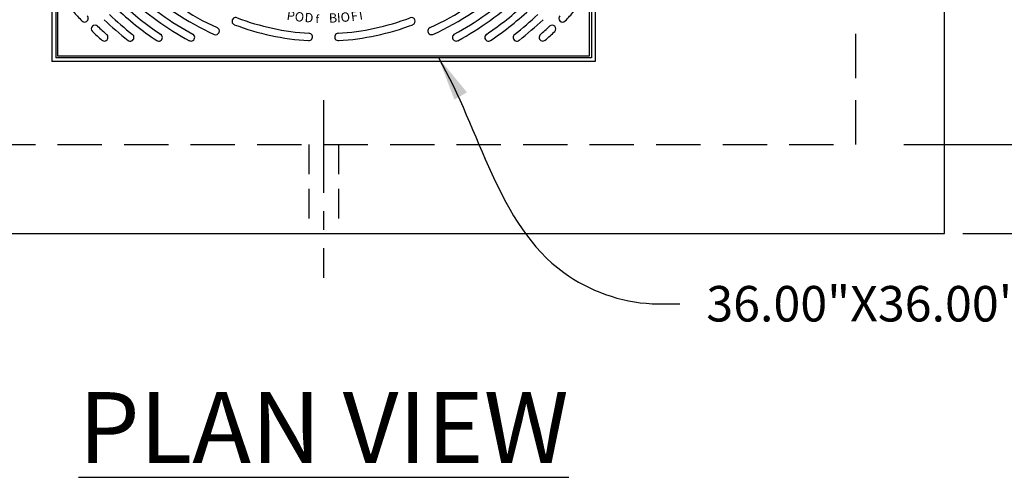
# Model space of a CAD drawing. Units: inches. Extents: x -4143 to -3439, y -1748 to -1338.
# Drawn here: x -3648 to -3582, y -1465 to -1434 of the extents above; entities that cross this region are included whole.
import ezdxf

# ---------------------------------------------------------------- set-up
doc = ezdxf.new("R2010")
doc.units = ezdxf.units.IN
doc.header["$MEASUREMENT"] = 0
doc.header["$PDMODE"] = 2
doc.header["$PDSIZE"] = 0.5
for name, pattern in [('CENTER', [2, 1.25, -0.25, 0.25, -0.25]), ('HIDDEN', [0.375, 0.25, -0.125]), ('PHANTOM', [2.5, 1.25, -0.25, 0.25, -0.25, 0.25, -0.25])]:
    doc.linetypes.add(name, pattern=pattern)
for name, color, linetype in [('C', 2, 'CENTER'), ('D', 132, 'Continuous'), ('FRM', 56, 'Continuous'), ('GRT', 30, 'Continuous'), ('H', 6, 'HIDDEN'), ('O', 87, 'Continuous')]:
    doc.layers.add(name, color=color, linetype=linetype)
doc.styles.get("Standard").update_dxf_attribs({"font": 'romans.shx'})
doc.dimstyles.get("Standard").update_dxf_attribs({"dimscale": 20, "dimtxt": 0.12, "dimasz": 0.15, "dimexe": 0.18, "dimexo": 0.0625, "dimgap": 0.09, "dimtad": 0, "dimtih": 1, "dimtoh": 1, "dimzin": 4, "dimdsep": 46, "dimtxsty": 'Standard', "dimcen": 0, "dimclrd": 256, "dimclre": 256, "dimclrt": 110, "dimadec": 0, "dimazin": 0, "dimtfac": 1, "dimtofl": 0, "dimtmove": 0, "dimatfit": 0, "dimfxl": 1, "dimtolj": 1, "dimtzin": 0, "dimarcsym": 0})

# ---------------------------------------------------------------- blocks, each defined once
blk = doc.blocks.new('*D14')
at = {"layer": 'D', "lineweight": -2, "transparency": 16777216}
for p, q in [((-3590.337, -1394.535), (-3513.155, -1394.535)), ((-3516.755, -1397.535), (-3516.755, -1401.717)), ((-3516.755, -1439.535), (-3516.755, -1411.717)), ((-3531.099, -1442.535), (-3513.155, -1442.535))]:
    blk.add_line(p, q, dxfattribs=at)
at = {"layer": 'D', "transparency": 16777216}
for points in [[(-3517.255, -1397.535), (-3516.255, -1397.535), (-3516.755, -1394.535)], [(-3517.255, -1439.535), (-3516.255, -1439.535), (-3516.755, -1442.535)]]:
    blk.add_solid(points, dxfattribs=at)
at = {"layer": 'Defpoints', "color": 0, "transparency": 16777216}
for p in [(-3591.587, -1394.535), (-3516.755, -1394.535), (-3532.349, -1442.535)]:
    blk.add_point(p, dxfattribs=at)
at = {"layer": 'D', "color": 110, "transparency": 16777216, "insert": (-3516.755, -1406.717), "char_height": 2.4, "attachment_point": 5}
blk.add_mtext('\\A1;A\\PDIMENSION', dxfattribs=at)
blk = doc.blocks.new('*D15')
at = {"layer": 'D', "lineweight": -2, "transparency": 16777216}
for p, q in [((-3584.337, -1388.535), (-3496.485, -1388.535)), ((-3500.085, -1391.535), (-3500.085, -1413.535)), ((-3500.085, -1445.535), (-3500.085, -1423.535)), ((-3584.337, -1448.535), (-3496.485, -1448.535))]:
    blk.add_line(p, q, dxfattribs=at)
at = {"layer": 'D', "transparency": 16777216}
for points in [[(-3500.585, -1391.535), (-3499.585, -1391.535), (-3500.085, -1388.535)], [(-3500.585, -1445.535), (-3499.585, -1445.535), (-3500.085, -1448.535)]]:
    blk.add_solid(points, dxfattribs=at)
at = {"layer": 'Defpoints', "color": 0, "transparency": 16777216}
for p in [(-3585.587, -1388.535), (-3500.085, -1388.535), (-3585.587, -1448.535)]:
    blk.add_point(p, dxfattribs=at)
at = {"layer": 'D', "color": 110, "transparency": 16777216, "insert": (-3500.085, -1418.535), "char_height": 2.4, "attachment_point": 5}
blk.add_mtext('\\A1;A1\\PDIMENSION', dxfattribs=at)
blk = doc.blocks.new('*U13')
at = {"layer": 'FRM'}
for p, q in [((-18.375, 18.36), (-18.375, -18.37)), ((-18.125, 18.12), (-18.125, -18.13)), ((18.125, 18.12), (18.125, -18.13)), ((18.375, 18.36), (18.375, -18.37)), ((18.375, -18.38), (-18.375, -18.38)), ((18.125, -18.13), (-18.125, -18.13))]:
    blk.add_line(p, q, dxfattribs=at)
at = {"layer": 'GRT'}
blk.add_lwpolyline([(18, -18), (18, 18), (-18, 18), (-18, -18)], close=True, dxfattribs=at)
at = {"layer": 'GRT', "color": 195}
for centre, radius, start, end in [((0, 0), 18.125, 226.58077, 245.91923), ((0, 0), 17.625, 226.62563, 245.87437), ((0, 0), 17.625, 294.12563, 313.37437), ((0, 0), 18.125, 294.08077, 313.41923), ((0, 0), 19.25, 226.48837, 241.85483), ((0, 0), 18.75, 226.52807, 241.85512), ((0, 0), 18.75, 298.14488, 313.47193), ((0, 0), 19.25, 298.14517, 313.51163), ((0, 0), 19.875, 226.44156, 236.35601), ((0, 0), 19.875, 303.64399, 313.55844), ((0, 0), 22.625, 221.51226, 223.73369), ((-16.171, -15.464), 0.25, 225, 45), ((0, 0), 21, 226.36431, 232.04028), ((0, 0), 20.375, 226.40617, 236.35576), ((0, 0), 20.375, 303.64424, 313.59383), ((0, 0), 21, 307.95972, 313.63569), ((16.171, -15.464), 0.25, 135, 315), ((0, 0), 22.625, 316.26631, 318.48774), ((-15.464, -16.171), 0.25, 45, 225), ((0, 0), 21.5, 226.33258, 232.04006), ((-5.945, -15.659), 0.25, 67.5, 247.5), ((0, 0), 17, 249.18541, 266.5987), ((0, 0), 16.5, 249.2365, 266.59901), ((0, 0), 16.5, 273.40099, 290.7635), ((0, 0), 17, 273.4013, 290.81459), ((5.945, -15.659), 0.25, 292.5, 112.5), ((0, 0), 21.5, 307.95994, 313.66742), ((15.464, -16.171), 0.25, 315, 135), ((0, 0), 22.625, 226.26631, 228.48774), ((0, 0), 22.125, 226.29493, 228.48794), ((-14.835, -16.75), 0.25, 226.823, 50.09778), ((-13.077, -16.75), 0.25, 230.37388, 53.64865), ((-11.156, -16.75), 0.25, 234.68799, 57.96275), ((-8.969, -16.75), 0.25, 240.18527, 63.46002), ((-7.3, -16.317), 0.25, 247.5, 67.5), ((-1, -16.72), 0.25, 265.21226, 87.92471), ((1, -16.72), 0.25, 92.07529, 274.78774), ((7.3, -16.317), 0.25, 112.5, 292.5), ((8.969, -16.75), 0.25, 116.53998, 299.81473), ((11.156, -16.75), 0.25, 122.03725, 305.31201), ((13.077, -16.75), 0.25, 126.35135, 309.62612), ((14.835, -16.75), 0.25, 129.90222, 313.177), ((0, 0), 22.125, 311.51206, 313.70507), ((0, 0), 22.625, 311.51226, 313.73369)]:
    blk.add_arc(centre, radius, start, end, dxfattribs=at)
at = {"layer": 'GRT', "color": 195, "attachment_point": 2}
for s, insert, char_height, width, rotation in [('{\\fArial|b0|i0|c0|p34;P}', (-2.171, -14.975), 0.6305, 0.70773, 351.75139), ('{\\fArial|b0|i0|c0|p34;O}', (-1.597, -15.047), 0.6305, 0.65705, 353.94107), ('{\\fArial|b0|i0|c0|p34;D}', (-0.965, -15.101), 0.6305, 0.65705, 356.3437), ('{\\fCommercialPi BT|b0|i0|c2|p18;f}', (-0.415, -15.248), 0.54042, 0.65705, 358.45223), ('{\\fArial|b0|i0|c0|p34;B}', (0.624, -15.119), 0.6305, 0.65705, 2.36246), ('{\\fArial|b0|i0|c0|p34;I}', (1.003, -15.099), 0.6305, 0.65705, 3.80075), ('{\\fArial|b0|i0|c0|p34;O}', (1.44, -15.063), 0.6305, 0.65705, 5.4619), ('{\\fArial|b0|i0|c0|p34;F}', (2.041, -14.994), 0.6305, 0.56393, 7.75203), ('{\\fArial|b0|i0|c0|p34;I}', (2.468, -14.929), 0.6305, 0.65705, 9.38866)]:
    blk.add_mtext(s, dxfattribs=dict(at, insert=insert, char_height=char_height, width=width, rotation=rotation))

msp = doc.modelspace()

# ---------------------------------------------------------------- linework, layer by layer
at = {"layer": 'C', "ltscale": 5}
msp.add_line((-3627.587, -1439.535), (-3627.587, -1451.535), dxfattribs=at)
at = {"layer": 'D', "color": 2, "linetype": 'PHANTOM', "ltscale": 6}
msp.add_line((-3588.337, -1442.535), (-3532.349, -1442.535), dxfattribs=at)
at = {"layer": 'H', "ltscale": 12}
for p, q in [((-3591.587, -1442.535), (-3591.587, -1394.535)), ((-3663.587, -1442.535), (-3591.587, -1442.535))]:
    msp.add_line(p, q, dxfattribs=at)
at = {"layer": 'H', "ltscale": 8}
for p, q in [((-3628.587, -1442.535), (-3628.587, -1448.535)), ((-3626.587, -1442.535), (-3626.587, -1448.535))]:
    msp.add_line(p, q, dxfattribs=at)
at = {"layer": 'O'}
for p, q in [((-3585.587, -1448.535), (-3585.587, -1388.535)), ((-3669.587, -1448.535), (-3585.587, -1448.535))]:
    msp.add_line(p, q, dxfattribs=at)

# ---------------------------------------------------------------- block references
at = {"layer": 'GRT'}
msp.add_blockref('*U13', (-3627.587, -1418.535), dxfattribs=at)

# ---------------------------------------------------------------- texts
at = {"layer": 'D', "color": 110, "insert": (-3601.695, -1452.091), "char_height": 2.4, "attachment_point": 1}
msp.add_mtext('36.00"X36.00" TREE GRATE.', dxfattribs=at)
at = {"layer": 'D', "color": 110, "insert": (-3627.587, -1459.266), "char_height": 4.8, "width": 101.52734, "attachment_point": 2}
msp.add_mtext('{\\fArial|b0|i0|c0|p34;\\LPLAN VIEW}', dxfattribs=at)

# ---------------------------------------------------------------- dimensions: what is measured, and where the dimension line sits
at = {"layer": 'D'}
for base, p1, p2, text, picture, middle in [((-3500.085, -1388.535), (-3585.587, -1448.535), (-3585.587, -1388.535), 'A1\\PDIMENSION', '*D15', (-3500.085, -1418.535)), ((-3516.755, -1394.535), (-3532.349, -1442.535), (-3591.587, -1394.535), 'A\\PDIMENSION', '*D14', (-3516.755, -1406.717))]:
    dim = msp.add_linear_dim(base=base, p1=p1, p2=p2, angle=90, text=text, dimstyle='Standard', override={"dimlfac": 0.083333, "dimpost": "'\\X"}, dxfattribs=at)
    dim.commit()
    dim.dimension.update_dxf_attribs({"geometry": picture, "text_midpoint": middle, "dimtype": 160})

# ---------------------------------------------------------------- leaders
at = {"layer": 'D', "path_type": 1}
msp.add_leader([(-3619.822, -1436.655), (-3611.337, -1451.186), (-3605.363, -1453.291), (-3603.495, -1453.291)], dimstyle='Standard', override={"dimpost": '"'}, dxfattribs=at)

doc.saveas('drawing.dxf')
